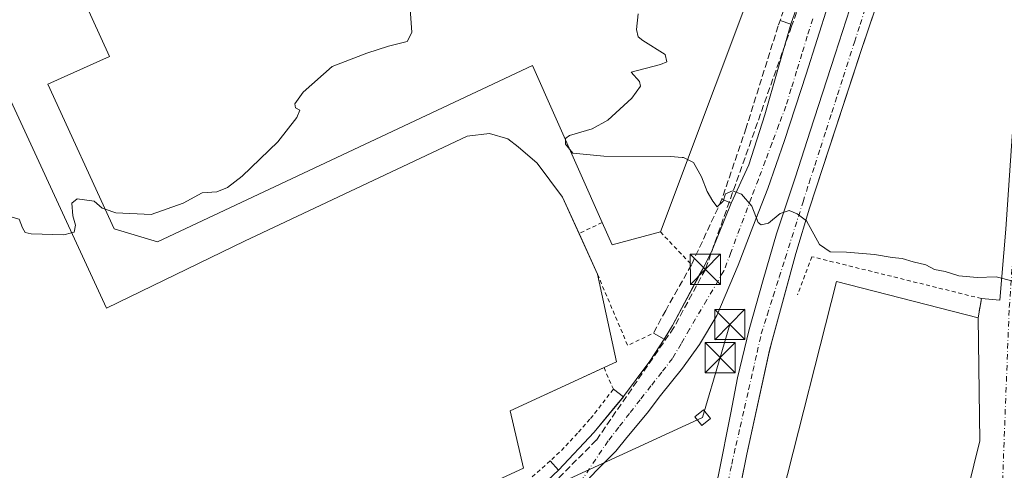
# Model space of a CAD drawing. Units: metres. Extents: x 607268 to 610732, y 4740832 to 4743201.
# Drawn here: x 607423 to 607668, y 4741157 to 4741269 of the extents above; entities that cross this region are included whole.
import ezdxf

# ---------------------------------------------------------------- set-up
doc = ezdxf.new("R2010")
doc.units = ezdxf.units.M
doc.header["$MEASUREMENT"] = 0
for name, pattern in [('DGN Style 2', [1.6480167562047852, 0.988810053722871, -0.6592067024819142]), ('DGN Style 3', [2.307223458686699, 1.648016756204785, -0.6592067024819142]), ('DGN Style 4', [2.6384748266838614, 1.318413404963828, -0.6592067024819142, 0.001648016756204785, -0.6592067024819142])]:
    doc.linetypes.add(name, pattern=pattern)
for name, color, linetype, lineweight in [('Alambrada', 7, 'DGN Style 2', 0), ('Conducción de hidrocarburos lineal', 6, 'DGN Style 3', 0), ('Curva de nivel normal', 30, 'Continuous', 0), ('Edificación industrial', 135, 'Continuous', 13), ('Edificación industrial Cxs', 135, 'Continuous', 13), ('Elemento construido', 1, 'Continuous', 0), ('Muro lineal', 1, 'DGN Style 3', 13), ('Parque-jardín CxS', 135, 'Continuous', 0), ('Tendido', 6, 'Continuous', 0), ('Torre de tendido Cxs', 51, 'Continuous', 0), ('Torre de tendido puntual', 7, 'Continuous', 0), ('Valla', 7, 'DGN Style 2', 0), ('Vía urbana Cxs', 4, 'Continuous', 0), ('Vía urbana eje', 4, 'DGN Style 4', 0)]:
    doc.layers.add(name, color=color, linetype=linetype, lineweight=lineweight)

# ---------------------------------------------------------------- blocks, each defined once
blk = doc.blocks.new('*U31')
at = {"layer": 'Vía urbana Cxs', "color": 4, "linetype": 'Continuous', "lineweight": 0}
for points in [[(607641.8300999999, 4741288.0801, 412.228099999993), (607632.8909, 4741261.612600001, 411.5118999999977), (607631.7764999997, 4741258.2564, 411.4161000000022), (607619.8800999997, 4741221.920100001, 410.6083999999973), (607616.5000999998, 4741210.6601, 410.272100000002), (607610.6025, 4741189.0745, 409.6448999999994), (607609.8338000001, 4741186.164899999, 409.5145000000048), (607604.2801000001, 4741160.8201, 408.9726999999984), (607601.0384999998, 4741144.664000001, 408.8209999999963), (607600.2070000004, 4741140.519300001, 408.5062999999937), (607599.9200999998, 4741139.090100001, 408.4162000000069), (607596.1402000004, 4741115.4301, 407.7305000000051), (607594.5144999997, 4741102.804400001, 407.442200000005), (607594.1310999999, 4741099.826500001, 407.3595999999961), (607594.1180999996, 4741099.725299999, 407.3567999999942), (607593.0502000004, 4741091.4301, 407.1526000000013), (607590.9801000003, 4741066.4001, 406.7768999999971), (607589.4600999998, 4741029.520099999, 407.0730999999942), (607589.0701000001, 4741009.100099999, 407.3948999999994), (607589.2441999996, 4740999.955700001, 406.9937000000064), (607589.3378999997, 4740995.039200001, 406.9107999999979)], [(607549.2388000004, 4741149.1676, 408.9239999999991), (607557.4501, 4741156.840100001, 408.9266000000061), (607566.3300999999, 4741166.300100001, 409.0445000000037), (607571.5645000003, 4741172.656099999, 409.2160000000004), (607573.3300999999, 4741174.800100001, 409.3975000000065), (607580.1365999999, 4741183.934400001, 409.2501000000047), (607583.7200999996, 4741189.360099999, 409.4244000000036), (607585.8000999996, 4741192.7601, 409.5387999999948), (607592.4709000001, 4741205.292400001, 409.9875999999931), (607593.5500999996, 4741207.3201, 410.0522999999957), (607595.6300999997, 4741211.470100001, 410.1150999999954), (607599.2949000001, 4741220.5507, 410.340200000006), (607600.3601000002, 4741223.190099999, 410.3755999999994), (607604.8081, 4741232.727, 410.5813000000053), (607608.7518999996, 4741245.1086, 410.9287999999942), (607615.2001, 4741267.620100001, 415.0063999999985), (607616.5201000003, 4741271.4001, 412.4833999999973)], [(607597.2620999999, 4741155.7115, 409.1459999999934), (607600.3048, 4741171.123500001, 409.4572999999946), (607601.9583999999, 4741179.788600001, 410.4247999999934), (607604.8689000001, 4741191.827199999, 410.8527999999933), (607608.3084000006, 4741204.1303, 410.7397000000055), (607611.6819000002, 4741215.5736, 410.5069999999978), (607616.3783, 4741229.728800001, 410.6442999999999), (607620.0163000004, 4741241.105900001, 411.2626000000019), (607626.2340000002, 4741260.222100001, 411.6169999999984), (607629.8720000006, 4741271.4669, 412.0831999999937)], [(607624.5142000001, 4741272.459100001, 412.1401000000042), (607619.0241, 4741255.195, 411.8515000000043), (607613.6662999997, 4741238.7908, 410.9170000000013), (607609.4990999997, 4741226.818399999, 410.7571999999927), (607605.7949000001, 4741217.293400001, 410.6239999999962), (607602.0906999996, 4741207.768400001, 410.3463999999949), (607596.8651999999, 4741195.266799999, 411.8028000000049), (607592.4996999997, 4741188.0569, 409.679999999993), (607588.2663000004, 4741182.1699, 409.6416999999929), (607582.8421999998, 4741175.423000001, 409.3714000000036), (607579.4687999999, 4741170.9912, 409.2402000000002), (607574.4417000003, 4741164.971899999, 409.1171000000031), (607571.6635999996, 4741161.5985, 409.0907000000007), (607567.4963999996, 4741157.3651, 409.0488000000041), (607565.1151000002, 4741154.9177, 408.9912999999942)]]:
    blk.add_polyline3d(points, dxfattribs=at)
blk = doc.blocks.new('*U52')
at = {"layer": 'Vía urbana Cxs', "color": 4, "linetype": 'Continuous', "lineweight": 0}
blk.add_polyline3d([(607669.5066000001, 4741033.2192, 407.7874000000011), (607668.3300999999, 4741042.020099999, 406.2816000000021), (607663.8136999998, 4741052.788600001, 410.3868999999977), (607657.0301000001, 4741107.5601, 410.8044999999984), (607656.1801000005, 4741139.590100001, 411.8292999999976), (607662.2301000003, 4741164.1601, 413.3877999999968), (607661.8400999998, 4741194.7301, 413.2007000000012), (607662.6401000004, 4741199.4801, 412.7001000000019), (607667.2533, 4741199.103499999, 410.3892999999953), (607668.7084999997, 4741216.6983, 411.3365999999951)], dxfattribs=at)
blk = doc.blocks.new('5TTEND')
at = {"layer": 'Parque-jardín CxS', "color": 7, "linetype": 'Continuous', "lineweight": 0}
for p, q in [((-0.375, 0.3754), (0.375, -0.3746)), ((0.3720000000000001, 0.3784000000000001), (-0.3720000000000001, -0.3776))]:
    blk.add_line(p, q, dxfattribs=at)
at = {"layer": 'Parque-jardín CxS', "color": 7, "linetype": 'Continuous', "lineweight": 0, "flags": 128}
blk.add_lwpolyline([(-0.375, -0.3746), (0.375, -0.3746), (0.375, 0.3754), (-0.375, 0.3754), (-0.3720000000000001, -0.3776)], dxfattribs=at)

msp = doc.modelspace()

# ---------------------------------------------------------------- linework, layer by layer
at = {"layer": 'Alambrada', "color": 7, "linetype": 'DGN Style 2', "lineweight": 0, "extrusion": (-0.5542229507874943, -0.260210048631639, 0.7906501447615897), "elevation": -1570112.408058347, "flags": 128}
msp.add_lwpolyline([(-4033521.000552079, 2028237.225712135), (-4033521.000552079, 2028229.150329483)], dxfattribs=at)
at = {"layer": 'Alambrada', "color": 7, "linetype": 'DGN Style 2', "lineweight": 0, "extrusion": (0.2119810930751622, -0.2228366922766666, 0.9515292033110984), "elevation": -927327.1310956362, "flags": 128}
msp.add_lwpolyline([(3708043.28494376, 2870325.046656336), (3708043.28494376, 2870313.234916231)], dxfattribs=at)
at = {"layer": 'Alambrada', "color": 7, "linetype": 'DGN Style 2', "lineweight": 0, "extrusion": (0.02906838007685653, -0.03913625433121765, 0.9988109845594558), "elevation": -167482.0996930168, "flags": 128}
msp.add_lwpolyline([(3314773.521357217, 3439824.727696025), (3314769.013732962, 3439806.024321221), (3314775.976373424, 3439804.613055388)], dxfattribs=at)
at = {"layer": 'Alambrada', "color": 7, "linetype": 'DGN Style 2', "lineweight": 0}
msp.add_polyline3d([(607661.8400999998, 4741194.7301, 413.2007000000012), (607662.6401000004, 4741199.4801, 412.7001000000019), (607620.4901000002, 4741209.880100001, 410.9064999999973), (607616.8901000004, 4741200.4301, 410.2179000000033)], dxfattribs=at)
at = {"layer": 'Conducción de hidrocarburos lineal', "color": 6, "linetype": 'DGN Style 3', "lineweight": 0}
msp.add_polyline3d([(607700.4088000003, 4741453.109200001, 413.3282000000036), (607670.9839000005, 4741406.023, 412.7237000000023), (607645.608, 4741350.882999999, 413.5141000000003), (607615.4212999997, 4741267.1165, 414.5816999999952), (607593.9709000001, 4741206.715700001, 410.0725999999996), (607586.1492, 4741192.277100001, 409.5225000000065), (607566.8470000001, 4741164.287000001, 409.0261000000028), (607543.9836999997, 4741141.439099999, 408.9073999999964), (607520.2949999999, 4741127.492000001, 408.6782999999996), (607334.4693999998, 4741040.159499999, 406.6738999999943), (607301.3892999999, 4741024.7031, 406.5678000000044)], dxfattribs=at)
at = {"layer": 'Curva de nivel normal', "color": 30, "linetype": 'Continuous', "lineweight": 0, "elevation": 410, "flags": 128}
for points in [[(607520.2999999998, 4741275.020099999), (607520.9600000001, 4741265.590100001), (607519.8399999999, 4741263.3301), (607515.1200000001, 4741262.170100001), (607509.79, 4741260.460100001), (607501.1200000001, 4741257.120100001), (607493.9199999999, 4741250.780099999), (607491.8300000001, 4741247.880100001), (607492.0599999996, 4741246.840100001), (607493.1100000005, 4741246.280099999), (607492.3399999999, 4741244.4801), (607487.6100000005, 4741238.380100001), (607478.7400000002, 4741229.890100001), (607475.1200000001, 4741227.110099999), (607472.4600000001, 4741226.0001), (607468.79, 4741225.7501), (607464.0899999999, 4741223.1501), (607456.1600000003, 4741220.340100001), (607447.3099999996, 4741220.7401), (607444.6642000005, 4741221.6744)], [(607559.2207000004, 4741238.867000001), (607559.25, 4741239.3101), (607560.1500000004, 4741239.9801), (607565.79, 4741241.620100001), (607569.7400000002, 4741243.790100001), (607575.6500000004, 4741249.2301), (607577.8099999996, 4741252.2601), (607577.6200000001, 4741253.380100001), (607575.5199999996, 4741255.690099999), (607582.8200000003, 4741257.630100001), (607584.3899999997, 4741258.3201), (607584, 4741260.0801), (607578.4000000004, 4741263.590100001), (607577.29, 4741264.4801), (607576.8099999996, 4741266.290100001), (607577.2300000006, 4741270.210100001)], [(607436.3328999998, 4741215.793299999), (607434.4199999999, 4741215.300100001), (607426.2800000003, 4741215.540100001), (607424.7800000003, 4741215.870100001), (607424.0999999996, 4741217.020099999), (607423.2999999998, 4741219.220100001), (607417.9400000004, 4741220.720100001), (607418.5199999996, 4741222.210100001), (607418.1799999997, 4741223.4801), (607416.2599999999, 4741223.960100001), (607404.3300000001, 4741225.2501), (607400.9400000004, 4741226.4801), (607399.8300000001, 4741227.670100001), (607398.4100000003, 4741230.6601), (607391.9600000001, 4741251.790100001), (607391.9656999996, 4741252.0834)], [(607560.2581000002, 4741236.527899999), (607559.1500000004, 4741237.800100001), (607559.2207000004, 4741238.867000001)], [(607588.2265, 4741234.546700001), (607585.3399999999, 4741234.800100001), (607568.75, 4741234.9001), (607561.04, 4741235.630100001), (607560.2581000002, 4741236.527899999)], [(607670.5300000003, 4741203.780099999), (607666.2800000003, 4741204.870100001), (607661.6100000005, 4741204.7401), (607657.04, 4741205.130100001), (607653.5899999999, 4741206.1801), (607650.9500000002, 4741206.710100001), (607648.7800000003, 4741207.8201), (607645.7000000002, 4741208.620100001), (607642.9199999999, 4741209.470100001), (607640.4600000001, 4741209.690099999), (607636.0300000003, 4741210.450099999), (607629.0800000001, 4741211.0001), (607625.0099999999, 4741211.0801), (607622.3700000001, 4741212.920100001), (607619.0999999996, 4741218.8101), (607616.79, 4741220.4901), (607614.79, 4741221.360099999), (607612.5899999999, 4741220.620100001), (607609.6600000003, 4741218.220100001), (607607.8200000003, 4741217.800100001), (607607.1100000005, 4741218.350099999), (607605.54, 4741222.4101), (607602.9800000006, 4741225.380100001), (607600.7599999999, 4741226.280099999), (607599.0199999996, 4741225.520099999), (607598.4000000004, 4741223.6801), (607596.8899999997, 4741222.2601), (607595.8600000005, 4741223.6801), (607594.3899999997, 4741226.040100001), (607592.9800000006, 4741229.710100001), (607591.0300000003, 4741233.270099999), (607588.5300000003, 4741234.520099999), (607588.2265, 4741234.546700001)], [(607444.6642000005, 4741221.6744), (607443.9400000004, 4741221.9301), (607441.9500000002, 4741223.640100001), (607437.7100000001, 4741224.220100001), (607436.4100000003, 4741223.1601), (607436.6500000004, 4741220.040100001), (607437.2800000003, 4741217.710100001), (607436.9800000006, 4741215.960100001), (607436.3328999998, 4741215.793299999)]]:
    msp.add_lwpolyline(points, dxfattribs=at)
at = {"layer": 'Edificación industrial', "color": 135, "linetype": 'Continuous', "lineweight": 13, "extrusion": (0.006947658196304898, -0.0152932653976853, 0.9998589130867732), "elevation": -67876.98200464124, "flags": 128}
msp.add_lwpolyline([(607545.0203861326, 4740731.998921437), (607549.6107705404, 4740721.895939905)], dxfattribs=at)
at = {"layer": 'Edificación industrial', "color": 135, "linetype": 'Continuous', "lineweight": 13, "extrusion": (0.3872552492965283, 0.06460226368755904, 0.9197064311065389), "elevation": 541953.6379480951, "flags": 128}
msp.add_lwpolyline([(4576605.981197647, -1268515.611278906), (4576583.70173722, -1268516.761539237), (4576582.808193536, -1268513.204290393)], dxfattribs=at)
at = {"layer": 'Edificación industrial', "color": 135, "linetype": 'Continuous', "lineweight": 13}
for points in [[(607479.3000999996, 4741213.770099999, 415.8350999999966), (607534.7446999997, 4741239.8248, 413.9495000000024), (607540.3009000003, 4741240.459899999, 413.7514999999985), (607544.7988999998, 4741239.189900001, 413.9124000000011), (607547.4446999999, 4741237.179, 414.2765000000072), (607552.1542999997, 4741233.1044, 415.0764000000054), (607558.4513999998, 4741224.637700001, 413.3945999999996), (607562.5406, 4741215.636600001, 410.6080999999977)], [(607568.7593, 4741182.3134, 411.3666999999987), (607545.4338999996, 4741171.562200001, 410.6999999999971), (607548.7445, 4741157.3563, 409.9219000000012), (607513.0917999997, 4741140.985200001, 414.9103000000032), (607511.5301000001, 4741144.420100001, 418.7296000000061)]]:
    msp.add_polyline3d(points, dxfattribs=at)
at = {"layer": 'Edificación industrial Cxs', "color": 135, "linetype": 'Continuous', "lineweight": 13, "flags": 128}
for points, elevation in [([(607565.4600999998, 4741387.850099999), (607636.9801000003, 4741360.2501), (607582.7835999997, 4741216.033299999), (607570.7801000001, 4741212.8101), (607568.3201000001, 4741218.350099999), (607551.0100999996, 4741257.380100001), (607457.7301000003, 4741213.540100001), (607446.8901000004, 4741216.8201), (607430.4200999998, 4741252.7401), (607445.7801000001, 4741259.620100001), (607428.5100999996, 4741297.460100001), (607425.0201000003, 4741295.300100001), (607418.3000999996, 4741297.770099999), (607408.6201, 4741318.9901), (607528.9001000002, 4741375.220100001), (607544.9101, 4741368.5001), (607549.4301000005, 4741380.420100001)], 420.2051999999969), ([(607414.6601, 4741262.5701), (607444.9801000003, 4741197.130100001), (607479.3000999996, 4741213.770099999), (607534.7446999997, 4741239.8248), (607540.3009000003, 4741240.459899999), (607544.7988999998, 4741239.189900001), (607547.4446999999, 4741237.179), (607552.1542999997, 4741233.1044), (607558.4513999998, 4741224.637700001), (607567.1298000002, 4741205.534800001), (607571.8393000001, 4741183.733100001), (607545.4338999996, 4741171.562200001), (607548.7445, 4741157.3563), (607513.0917999997, 4741140.985200001), (607511.5301000001, 4741144.420100001), (607476.4600999998, 4741128.3301), (607469.1901000004, 4741124.9901), (607432.0500999996, 4741107.940099999), (607369.6901000004, 4741241.790100001)], 418.7296000000061), ([(607662.2301000003, 4741164.1601), (607656.1801000005, 4741139.590100001), (607613.0800999999, 4741150.550100001), (607626.6001000004, 4741203.690099999), (607661.8400999998, 4741194.7301)], 415.0743999999977)]:
    msp.add_lwpolyline(points, close=True, dxfattribs=dict(at, elevation=elevation))
at = {"layer": 'Edificación industrial Cxs', "color": 135, "linetype": 'Continuous', "lineweight": 13, "extrusion": (-0.005503531622733672, -0.01337011424279985, 0.999895470129159), "elevation": -66320.73452824495, "flags": 128}
msp.add_lwpolyline([(607558.5466166273, 4740924.897001794), (607630.0656686951, 4740897.294534576), (607575.8577338133, 4740753.064842752)], dxfattribs=at)
at = {"layer": 'Edificación industrial Cxs', "color": 135, "linetype": 'Continuous', "lineweight": 13, "extrusion": (0.03010670421074598, 0.04956762796866136, 0.9983169018999565), "elevation": 253715.055087206, "flags": 128}
msp.add_lwpolyline([(1942178.36645585, -4360286.156223445), (1942118.48021653, -4360245.897241452), (1942097.785405939, -4360277.989933454)], dxfattribs=at)
at = {"layer": 'Edificación industrial Cxs', "color": 135, "linetype": 'Continuous', "lineweight": 13, "extrusion": (0.001695077536680162, -0.003638327907146487, 0.9999919446086478), "elevation": -15807.10883259289, "flags": 128}
msp.add_lwpolyline([(607430.4774281993, 4741081.808627838), (607368.1165131113, 4741215.659513764)], dxfattribs=at)
at = {"layer": 'Edificación industrial Cxs', "color": 135, "linetype": 'Continuous', "lineweight": 13, "extrusion": (0.05852278624038395, -0.3562153120307271, 0.9325694263514723), "elevation": -1652950.451599752, "flags": 128}
msp.add_lwpolyline([(1368177.911613995, 4271314.843379381), (1368165.54436605, 4271313.519522457), (1368164.015037247, 4271319.809158668)], dxfattribs=at)
at = {"layer": 'Edificación industrial Cxs', "color": 135, "linetype": 'Continuous', "lineweight": 13, "extrusion": (-7.806721861302053e-05, 0.006119268896150164, 0.9999812740515124), "elevation": 29378.39993520311, "flags": 128}
msp.add_lwpolyline([(607661.8705062689, 4741103.722987572), (607662.2605208751, 4741073.152415202)], dxfattribs=at)
at = {"layer": 'Edificación industrial Cxs', "color": 135, "linetype": 'Continuous', "lineweight": 13}
for points in [[(607568.3201000001, 4741218.350099999, 415.5524000000005), (607551.0100999996, 4741257.380100001, 419.3779000000068), (607457.7301000003, 4741213.540100001, 415.4575999999943), (607446.8901000004, 4741216.8201, 415.7234000000026), (607430.4200999998, 4741252.7401, 415.8586000000068), (607445.7801000001, 4741259.620100001, 419.7198999999965), (607428.5100999996, 4741297.460100001, 420.2051999999967), (607425.0201000003, 4741295.300100001, 417.2121000000043), (607418.3000999996, 4741297.770099999, 416.3568999999989), (607408.6201, 4741318.9901, 415.9180000000051), (607528.9001000002, 4741375.220100001, 416.8757999999943), (607544.9101, 4741368.5001, 419.9771999999939), (607549.4301000005, 4741380.420100001, 417.1869000000006), (607565.4600999998, 4741387.850099999, 415.9618999999948)], [(607662.2301000003, 4741164.1601, 413.3877999999968), (607656.1801000005, 4741139.590100001, 411.8292999999976), (607613.0800999999, 4741150.550100001, 414.4361000000063), (607626.6001000004, 4741203.690099999, 415.0743999999977), (607661.8400999998, 4741194.7301, 413.2007000000012)]]:
    msp.add_polyline3d(points, dxfattribs=at)
at = {"layer": 'Elemento construido', "color": 1, "linetype": 'Continuous', "lineweight": 0}
for points in [[(607612.5401, 4741268.550100001, 417.5191999999952), (607615.2001, 4741267.620100001, 415.0063999999985), (607616.5201000003, 4741271.4001, 412.4833999999973), (607622.5701000001, 4741289.7301, 412.2606999999989), (607629.0000999998, 4741308.0701, 413.9645000000019), (607632.7801000001, 4741319.600099999, 412.9615000000049), (607636.7500999998, 4741329.8101, 412.5149999999995), (607640.3400999998, 4741337.940099999, 412.7722000000067), (607649.0401, 4741356.090100001, 413.7736000000005), (607646.5800999999, 4741357.220100001, 414.6408999999985)], [(607614.0109999999, 4740838.759500001, 405.5571999999956), (607612.1601, 4740839.890100001, 405.5602000000072), (607611.0301000001, 4740841.0001, 405.5651000000071), (607610.0800999999, 4740842.2601, 405.5718000000052), (607608.8201000001, 4740845.1501, 405.5920000000042), (607602.3201000001, 4740871.610099999, 405.8396999999969), (607599.4101, 4740886.440099999, 405.9474000000046), (607596.8000999996, 4740903.2401, 405.8638000000064), (607594.7500999998, 4740921.860099999, 405.9891999999964), (607592.0701000001, 4740947.2601, 407.335500000001), (607590.5500999996, 4740968.850099999, 407.1331000000064), (607589.4200999998, 4740990.720100001, 406.898000000001), (607589.0701000001, 4741009.100099999, 407.3948999999994), (607589.4600999998, 4741029.520099999, 407.0730999999942), (607590.9801000003, 4741066.4001, 406.7768999999971), (607593.0500999996, 4741091.4301, 407.1526000000013), (607596.1401000004, 4741115.4301, 407.7305000000051), (607599.9200999998, 4741139.090100001, 408.4162000000069), (607604.2801000001, 4741160.8201, 408.9726999999984), (607609.9401000004, 4741186.6501, 409.5265999999974), (607616.5000999998, 4741210.6601, 410.272100000002), (607619.8800999997, 4741221.920100001, 410.6083999999973), (607632.3800999997, 4741260.100099999, 411.4636000000028), (607641.8300999999, 4741288.0801, 412.228099999993)], [(607581.0800999999, 4741190.870100001, 409.4410999999964), (607583.7200999996, 4741189.360099999, 409.4244000000036), (607585.8000999996, 4741192.7601, 409.5387999999948), (607593.5500999996, 4741207.3201, 410.0522999999957), (607595.6300999997, 4741211.470100001, 410.1150999999954), (607600.3601000002, 4741223.190099999, 410.3755999999994), (607598.0900999998, 4741224.140100001, 410.4327000000048)], [(607555.3507000003, 4741159.1292, 409.0141000000003), (607557.4501, 4741156.840100001, 408.9266000000061), (607566.3300999999, 4741166.300100001, 409.0445000000037), (607573.6201999999, 4741175.1021, 409.4046999999992), (607571.0933999997, 4741176.941000001, 409.7035999999935)]]:
    msp.add_polyline3d(points, dxfattribs=at)
at = {"layer": 'Muro lineal', "color": 1, "linetype": 'DGN Style 3', "lineweight": 13}
msp.add_polyline3d([(607651.7500999998, 4741368.3101, 413.1919999999955), (607649.8901000004, 4741364.4101, 412.6977000000043), (607646.5800999999, 4741357.220100001, 414.6408999999985), (607641.1901000004, 4741345.5101, 413.1747000000032), (607634.7701000003, 4741331.140100001, 412.6435000000056), (607629.0900999998, 4741315.640100001, 414.2284000000073), (607621.1501000002, 4741292.950099999, 412.9302000000025), (607612.0800999999, 4741267.2401, 418.2927000000054), (607604.1401000004, 4741241.9101, 410.9242999999988), (607598.0900999998, 4741224.140100001, 410.4327000000048), (607590.5301000001, 4741207.890100001, 410.1269999999931), (607584.1001000004, 4741196.540100001, 409.6554999999935), (607581.0800999999, 4741190.870100001, 409.4410999999964)], dxfattribs=at)
at = {"layer": 'Tendido', "color": 6, "linetype": 'Continuous', "lineweight": 0, "extrusion": (-0.007161771325419295, -0.003289388959749803, 0.9999689439936393), "elevation": -19533.32422922024, "flags": 128}
msp.add_lwpolyline([(607497.7273142786, 4741093.196871513), (607580.6788391799, 4741131.295177625)], dxfattribs=at)
at = {"layer": 'Tendido', "color": 6, "linetype": 'Continuous', "lineweight": 0}
msp.add_polyline3d([(607510.3499999996, 4741131.800000001, 412.965400000001), (607593.2984999996, 4741169.8981, 413.6848000000027), (607597.6381000001, 4741184.814400001, 412.3165000000009), (607600.0410000002, 4741193.0328, 412.0923000000039)], dxfattribs=at)
at = {"layer": 'Torre de tendido Cxs', "color": 51, "linetype": 'Continuous', "lineweight": 0}
msp.add_polyline3d([(607595.2400000002, 4741169.67, 411.8263000000007), (607593.0700000003, 4741167.960000001, 413.2831000000006), (607591.3600000005, 4741170.119999999, 413.5642999999982), (607593.5199999996, 4741171.84, 414.0503000000026), (607595.2400000002, 4741169.67, 411.8263000000007)], dxfattribs=at)
msp.add_3dface([(607595.2400000002, 4741169.67, 411.8263000000007), (607593.0700000003, 4741167.960000001, 413.2831000000006), (607591.3600000005, 4741170.119999999, 413.5642999999982), (607593.5199999996, 4741171.84, 414.0503000000026)], dxfattribs=at)
at = {"layer": 'Valla', "color": 7, "linetype": 'DGN Style 2', "lineweight": 0}
msp.add_polyline3d([(607568.7593, 4741182.3134, 411.3666999999987), (607571.0933999997, 4741176.941000001, 409.7035999999935), (607565.2725999998, 4741169.479699999, 409.1125999999931), (607562.1505000005, 4741166.040100001, 409.0562000000064), (607558.8696, 4741162.4418, 409.0118999999977), (607555.3507000003, 4741159.1292, 409.0141000000003), (607547.0957000004, 4741151.747300001, 409.4784000000073)], dxfattribs=at)
at = {"layer": 'Vía urbana Cxs', "color": 4, "linetype": 'Continuous', "lineweight": 0, "extrusion": (-0.008530488250206697, -0.02569192267004607, 0.9996335107826916), "elevation": -126584.1708915962, "flags": 128}
msp.add_lwpolyline([(-917362.9778173349, 4689477.703837826), (-917362.9778173349, 4689474.17239574)], dxfattribs=at)
at = {"layer": 'Vía urbana Cxs', "color": 4, "linetype": 'Continuous', "lineweight": 0, "extrusion": (0.01716774725465573, 0.1019334992394585, 0.9946430667264512), "elevation": 494129.7415133302, "flags": 128}
msp.add_lwpolyline([(188204.560414938, -4750641.577025944), (188204.5604149379, -4750646.419866057)], dxfattribs=at)
at = {"layer": 'Vía urbana Cxs', "color": 4, "linetype": 'Continuous', "lineweight": 0, "extrusion": (-7.806721861302053e-05, 0.006119268896150164, 0.9999812740515124), "elevation": 29378.39993520311, "flags": 128}
msp.add_lwpolyline([(607662.2605208751, 4741073.152415202), (607661.8705062689, 4741103.722987572)], dxfattribs=at)
at = {"layer": 'Vía urbana Cxs', "color": 4, "linetype": 'Continuous', "lineweight": 0, "extrusion": (0.4795136004698668, -0.3426560054386874, 0.8078697722413107), "elevation": -1332921.588351468, "flags": 128}
msp.add_lwpolyline([(4210741.024295702, 1827804.017339108), (4210751.998605479, 1827803.746367683), (4210758.496498114, 1827804.042111699)], dxfattribs=at)
at = {"layer": 'Vía urbana Cxs', "color": 4, "linetype": 'Continuous', "lineweight": 0, "extrusion": (-0.01105754007547959, -0.04185380332515044, 0.9990625555763256), "elevation": -204746.2127582323, "flags": 128}
msp.add_lwpolyline([(-623589.1607766798, 4734689.028770582), (-623589.1607766799, 4734686.016516275)], dxfattribs=at)
at = {"layer": 'Vía urbana Cxs', "color": 4, "linetype": 'Continuous', "lineweight": 0, "extrusion": (-0.006218792123954575, -0.006624974493016514, 0.9999587173166131), "elevation": -34779.40690017243, "flags": 128}
msp.add_lwpolyline([(607548.2444073817, 4741030.47115215), (607557.1249688745, 4741039.931359759)], dxfattribs=at)
at = {"layer": 'Vía urbana Cxs', "color": 4, "linetype": 'Continuous', "lineweight": 0, "extrusion": (-0.01469822999423166, -0.05969181999498466, 0.9981086357009056), "elevation": -291527.6708951059, "flags": 128}
msp.add_lwpolyline([(-543543.9474985898, 4739960.169650248), (-543543.9474985898, 4739985.521500718)], dxfattribs=at)
at = {"layer": 'Vía urbana Cxs', "color": 4, "linetype": 'Continuous', "lineweight": 0, "extrusion": (-0.0001690468160136297, -0.0001579544890486072, 0.9999999732367765), "elevation": -442.6660696062572, "flags": 128}
msp.add_lwpolyline([(607549.2992463869, 4741149.156823844), (607557.5105467086, 4741156.829323939)], dxfattribs=at)
at = {"layer": 'Vía urbana Cxs', "color": 4, "linetype": 'Continuous', "lineweight": 0}
for points in [[(607615.2001, 4741267.620100001, 415.0063999999985), (607616.5201000003, 4741271.4001, 412.4833999999973), (607622.5701000001, 4741289.7301, 412.2606999999989), (607629.0001999997, 4741308.0701, 413.9645000000019), (607630.7594999997, 4741313.4365, 413.301999999996), (607631.4751000004, 4741315.6195, 413.3423999999941), (607632.7801000001, 4741319.600099999, 412.9615000000049), (607636.7501999997, 4741329.8101, 412.5149999999995), (607640.3400999998, 4741337.940099999, 412.7722000000067), (607649.0401, 4741356.090100001, 413.7736000000005)], [(607672.6501000002, 4741352.210100001, 412.3310000000056), (607672.0601000005, 4741352.0801, 412.3319000000047), (607671.4901000002, 4741351.920100001, 412.334400000007), (607670.9200999998, 4741351.710100001, 412.3375999999989), (607670.3800999997, 4741351.450099999, 412.3413), (607669.8601000002, 4741351.1501, 412.3451000000059), (607669.3601000002, 4741350.8201, 412.3484999999928), (607668.9001000002, 4741350.440099999, 412.351999999999), (607668.4600999998, 4741350.030099999, 412.3549999999959), (607668.0500999996, 4741349.590100001, 412.357600000003), (607667.6901000004, 4741349.120100001, 412.3600000000006), (607667.3601000002, 4741348.610099999, 412.3669999999984), (607662.2500999998, 4741339.4901, 412.3815999999933), (607659.3158, 4741333.092599999, 412.3778000000021), (607658.2961999997, 4741330.8695, 412.3751000000047), (607653.9302000003, 4741321.350099999, 412.4012999999977), (607648.6401000004, 4741307.360099999, 412.8266000000003), (607641.8300999999, 4741288.0801, 412.228099999993), (607632.8909, 4741261.612600001, 411.5118999999977), (607632.8888999998, 4741261.606699999, 411.5117000000027)], [(607662.6401000004, 4741199.4801, 412.7001000000019), (607667.2533, 4741199.103499999, 410.3892999999953), (607668.7084999997, 4741216.6983, 411.3365999999951), (607670.2960000001, 4741239.849400001, 412.0690999999933), (607672.4127000002, 4741261.6776, 412.3317999999999), (607675.8523000004, 4741274.377599999, 412.5896999999969), (607679.9533000002, 4741282.8443, 412.8847999999998), (607688.9491999998, 4741298.454700001, 412.7375000000029), (607694.5054000001, 4741310.4933, 412.866599999994), (607695.4315, 4741320.415200001, 412.960500000001), (607692.9178999999, 4741328.6173, 412.9775999999983), (607687.6261999998, 4741338.142300001, 412.8383000000031), (607680.2178999997, 4741346.873600001, 412.5862000000052), (607674.3142999997, 4741351.033299999, 412.3845000000001)], [(607624.5142000001, 4741272.459100001, 412.1401000000042), (607619.0241, 4741255.195, 411.8515000000043), (607613.6662999997, 4741238.7908, 410.9170000000013), (607609.4990999997, 4741226.818399999, 410.7571999999927), (607605.7949000001, 4741217.293400001, 410.6239999999962), (607602.0906999996, 4741207.768400001, 410.3463999999949), (607596.8651999999, 4741195.266799999, 411.8028000000049), (607592.4996999997, 4741188.0569, 409.679999999993), (607588.2663000004, 4741182.1699, 409.6416999999929), (607582.8421999998, 4741175.423000001, 409.3714000000036), (607579.4687999999, 4741170.9912, 409.2402000000002), (607574.4417000003, 4741164.971899999, 409.1171000000031), (607571.6635999996, 4741161.5985, 409.0907000000007), (607567.4963999996, 4741157.3651, 409.0488000000041), (607565.1151000002, 4741154.9177, 408.9912999999942), (607564.3875000002, 4741153.396400001, 408.9713999999949), (607564.7182999998, 4741151.808900001, 408.9419999999955), (607565.2473999998, 4741150.948999999, 408.9103999999934), (607569.9437999995, 4741150.750499999, 408.9040999999997), (607575.1693000002, 4741149.8245, 408.9143999999943), (607580.7255999995, 4741147.707800001, 409.1015999999945), (607584.9589000001, 4741145.392700001, 408.7694999999949), (607587.2740000002, 4741143.209899999, 408.559699999998), (607588.8616000004, 4741141.5562, 408.4845999999961)], [(607588.8616000004, 4741141.5562, 408.4845999999961), (607589.8537, 4741140.167199999, 408.4247999999934), (607590.7797999998, 4741139.4396, 408.3919000000024), (607592.1688000001, 4741139.3073, 408.3801999999997), (607593.8224999999, 4741139.902600001, 408.3856999999989), (607597.2620999999, 4741155.7115, 409.1459999999934), (607600.3048, 4741171.123500001, 409.4572999999946), (607601.9583999999, 4741179.788600001, 410.4247999999934), (607604.8689000001, 4741191.827199999, 410.8527999999933), (607608.3084000006, 4741204.1303, 410.7397000000055), (607611.6819000002, 4741215.5736, 410.5069999999978), (607616.3783, 4741229.728800001, 410.6442999999999), (607620.0163000004, 4741241.105900001, 411.2626000000019), (607626.2340000002, 4741260.222100001, 411.6169999999984), (607629.8720000006, 4741271.4669, 412.0831999999937)], [(607600.3601000002, 4741223.190099999, 410.3755999999994), (607604.8081, 4741232.727, 410.5813000000053), (607608.7518999996, 4741245.1086, 410.9287999999942), (607615.2001, 4741267.620100001, 415.0063999999985)], [(607631.7764999997, 4741258.2564, 411.4161000000022), (607619.8800999997, 4741221.920100001, 410.6083999999973), (607616.5000999998, 4741210.6601, 410.272100000002), (607610.6025, 4741189.0745, 409.6448999999994)], [(607583.7200999996, 4741189.360099999, 409.4244000000036), (607585.8000999996, 4741192.7601, 409.5387999999948), (607592.4709000001, 4741205.292400001, 409.9875999999931), (607593.5500999996, 4741207.3201, 410.0522999999957), (607595.6300999997, 4741211.470100001, 410.1150999999954), (607599.2949000001, 4741220.5507, 410.340200000006), (607600.3601000002, 4741223.190099999, 410.3755999999994)], [(607609.8338000001, 4741186.164899999, 409.5145000000048), (607604.2801000001, 4741160.8201, 408.9726999999984), (607601.0384999998, 4741144.664000001, 408.8209999999963), (607600.2070000004, 4741140.519300001, 408.5062999999937), (607599.9200999998, 4741139.090100001, 408.4162000000069), (607596.1402000004, 4741115.4301, 407.7305000000051), (607594.5144999997, 4741102.804400001, 407.442200000005), (607594.1310999999, 4741099.826500001, 407.3595999999961), (607594.1180999996, 4741099.725299999, 407.3567999999942), (607593.0502000004, 4741091.4301, 407.1526000000013), (607590.9801000003, 4741066.4001, 406.7768999999971), (607589.4600999998, 4741029.520099999, 407.0730999999942), (607589.0701000001, 4741009.100099999, 407.3948999999994), (607589.2443000004, 4740999.955700001, 406.9937000000064), (607589.3378999997, 4740995.039200001, 406.9107999999979)], [(607566.3300999999, 4741166.300100001, 409.0445000000037), (607571.5645000003, 4741172.656099999, 409.2160000000004), (607573.3300999999, 4741174.800100001, 409.3975000000065), (607573.5779999997, 4741175.1328, 409.409799999994)]]:
    msp.add_polyline3d(points, dxfattribs=at)
at = {"layer": 'Vía urbana eje', "color": 4, "linetype": 'DGN Style 4', "lineweight": 0, "extrusion": (0.9032805772133278, 0.428807785121039, 0.01442505628226149), "elevation": 2581703.25595062, "flags": 128}
msp.add_lwpolyline([(4022647.141642418, -36834.26277341478), (4022645.497400705, -36834.77049345194), (4022640.608640273, -36835.62201952937), (4022635.715134622, -36835.75262842902), (4022630.825917493, -36835.68202794016), (4022625.945734109, -36835.74997490305), (4022621.047939934, -36835.94870703985), (4022616.158722805, -36835.99799407581), (4022611.269962374, -36836.09789836499), (4022606.380745247, -36836.14478565067), (4022601.487239595, -36836.2012022706), (4022596.607056211, -36836.25625057568), (4022591.709262036, -36836.27140181541), (4022586.829078652, -36836.36314630201), (4022581.939861523, -36836.33924095416), (4022577.046355872, -36836.48224856365), (4022572.15759544, -36836.50186120779), (4022562.379161185, -36836.63033216871), (4022557.490400753, -36836.6143485169), (4022552.601183625, -36836.72472919561), (4022547.707677974, -36836.69775449301), (4022542.818917542, -36836.80325819955), (4022533.040483286, -36836.873035268), (4022528.151722855, -36836.97633920344), (4022523.258217202, -36836.96896246153), (4022518.37803382, -36837.0607069481), (4022513.488816691, -36837.06309886385), (4022508.591022515, -36837.10694711744), (4022503.710839132, -36837.21289012657), (4022498.821622004, -36837.03260105163), (4022493.923827828, -36837.29902614445), (4022489.039355921, -36837.22811788211), (4022484.150138793, -36837.49118267291), (4022479.252344617, -36837.53383105136), (4022474.354093743, -36837.28198755355)], dxfattribs=at)
at = {"layer": 'Vía urbana eje', "color": 4, "linetype": 'DGN Style 4', "lineweight": 0}
for points in [[(607699.0453000005, 4741313.904300001, 412.9409000000014), (607692.3701, 4741296.710100001, 412.6771000000008), (607681.5500999996, 4741279.090100001, 412.5369000000064), (607677.1401000004, 4741267.880100001, 412.3999999999942), (607672.7301000003, 4741242.2401, 411.9326000000001), (607669.5301000001, 4741196.5801, 410.2106000000058), (607667.5301000001, 4741144.5101, 407.7660000000033), (607666.3300999999, 4741125.290100001, 407.4614000000001), (607668.6700999998, 4741084.5001, 406.4205999999977), (607674.2801000001, 4741030.390100001, 405.8901000000042), (607681.7301000003, 4740964.7301, 406.5764000000054)], [(607599.6401000004, 4741153.9301, 408.851999999999), (607600.5301000001, 4741158.340100001, 408.9668999999994), (607601.5701000001, 4741162.970100001, 408.9217000000062), (607602.6401000004, 4741167.590100001, 409.0158999999985), (607603.6901000004, 4741172.210100001, 409.1600000000035), (607604.7301000003, 4741176.840100001, 409.6235000000015), (607605.7801000001, 4741181.460100001, 409.6172999999981), (607606.8501000004, 4741186.0801, 409.5157000000036), (607607.8901000004, 4741190.690099999, 409.8888000000007), (607609.3701, 4741195.390100001, 410.5589999999939), (607610.8501000004, 4741200.0801, 410.3579000000027), (607612.3501000004, 4741204.7601, 409.9952000000048), (607613.8201000001, 4741209.440099999, 410.161500000002), (607618.2600999996, 4741223.5101, 410.4765000000043), (607619.7500999998, 4741228.1801, 410.5893000000069), (607621.1700999998, 4741232.5701, 410.6839999999939), (607622.5800999999, 4741236.940099999, 410.7810999999929), (607624.0000999998, 4741241.3301, 410.968399999998), (607625.4200999998, 4741245.710100001, 411.2124999999942), (607626.8201000001, 4741250.0801, 411.2473999999929), (607628.2500999998, 4741254.460100001, 411.2759999999981), (607631.0701000001, 4741263.220100001, 411.5883000000031), (607632.4801000003, 4741267.590100001, 411.6147999999957), (607633.9101, 4741271.9801, 411.7541000000056)], [(607620.6700999998, 4741269.0101, 411.9106000000029), (607619.3201000001, 4741264.670100001, 411.8692000000011), (607618.0000999998, 4741260.3201, 411.4637999999977), (607616.6700999998, 4741255.9801, 411.5871000000043), (607615.3201000001, 4741251.630100001, 411.8701000000001), (607614.0000999998, 4741247.270099999, 411.3877999999968), (607612.2801000001, 4741242.7401, 410.9477999999945), (607610.5701000001, 4741238.190099999, 410.7835000000051), (607608.8701, 4741233.6501, 410.6690999999992), (607607.1601, 4741229.100099999, 410.5565999999963), (607605.4401000004, 4741224.5701, 410.7358999999997), (607600.3201000001, 4741210.940099999, 410.3132999999943), (607598.6001000004, 4741206.4001, 410.405700000003), (607594.3300999999, 4741199.140100001, 410.5549000000028), (607590.0500999996, 4741191.880100001, 409.5610000000015), (607587.9200999998, 4741188.2501, 409.4630999999936), (607585.7801000001, 4741184.610099999, 409.3874999999971), (607583.1201, 4741181.190099999, 409.3125), (607580.4401000004, 4741177.770099999, 409.226800000004), (607577.7801000001, 4741174.360099999, 409.172000000006), (607575.1001000004, 4741170.940099999, 409.1729999999953), (607572.4401000004, 4741167.520099999, 409.0801000000066), (607569.7600999996, 4741164.100099999, 409.0547999999981), (607562.5301000001, 4741153.3301, 408.9437999999937)]]:
    msp.add_polyline3d(points, dxfattribs=at)

# ---------------------------------------------------------------- block references
at = {"layer": 'Torre de tendido puntual', "color": 7, "linetype": 'Continuous', "lineweight": 0, "xscale": 10, "yscale": 10, "zscale": 10}
for p in [(607593.9709000001, 4741206.715700001, 410.0725999999996), (607600.0410000002, 4741193.0328, 412.0923000000039), (607597.6381000001, 4741184.814400001, 412.3165000000009)]:
    msp.add_blockref('5TTEND', p, dxfattribs=at)
at = {"layer": 'Vía urbana Cxs', "color": 4, "linetype": 'Continuous', "lineweight": 0}
for name in ['*U31', '*U52']:
    msp.add_blockref(name, (0, 0), dxfattribs=at)

doc.saveas('drawing.dxf')
